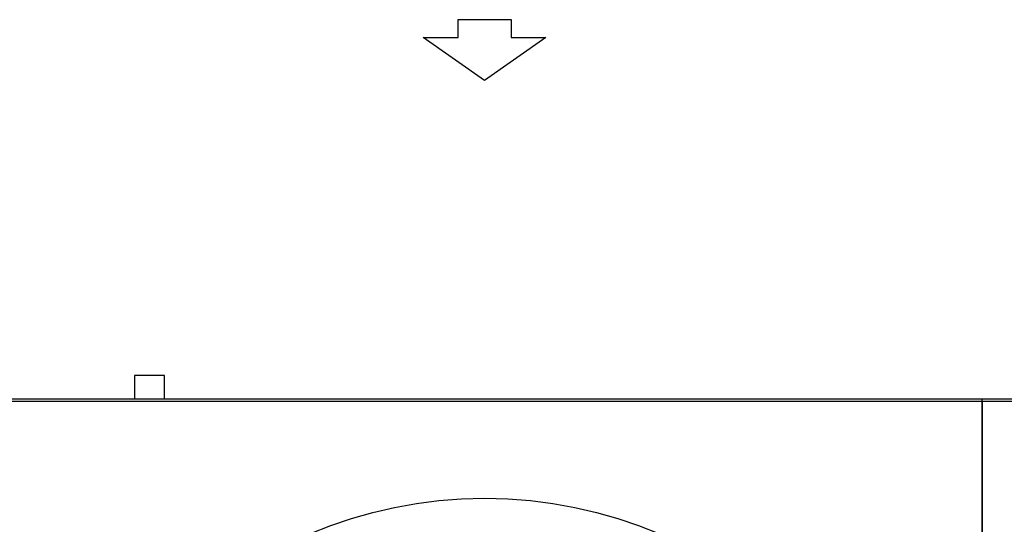
# Model space of a CAD drawing. Units: millimetres. Extents: x 5991 to 21790, y 4178 to 12406.
# Drawn here: x 8007 to 9096, y 11717 to 12275 of the extents above; entities that cross this region are included whole.
import ezdxf

# ---------------------------------------------------------------- set-up
doc = ezdxf.new("R2010")
doc.units = ezdxf.units.MM
for name, color, linetype in [('04817', 7, 'Continuous'), ('04818', 7, 'Continuous'), ('05651_03', 7, 'Continuous'), ('Default', 7, 'Continuous'), ('DV3_Default', 7, 'Continuous'), ('FE080_BOCCAGLIO_', 7, 'Continuous')]:
    doc.layers.add(name, color=color, linetype=linetype)

# ---------------------------------------------------------------- blocks, each defined once
blk = doc.blocks.new('Blocco8')
at = {"layer": 'Default', "color": 7, "linetype": 'Continuous'}
for p, q in [((-19.6, 67.8), (-67.3, 0)), ((-19.6, 29.3), (-19.6, 67.8)), ((0, 29.3), (-19.6, 29.3)), ((0, -29.3), (0, 29.3)), ((-67.3, 0), (-19.6, -67.8)), ((-19.6, -67.8), (-19.6, -29.3)), ((-19.6, -29.3), (0, -29.3))]:
    blk.add_line(p, q, dxfattribs=at)
blk = doc.blocks.new('SE2')
at = {"layer": '04817', "color": 7, "linetype": 'Continuous'}
for p, q in [((46.22, 209.239), (68.189, 209.239)), ((68.189, 209.177), (68.189, 209.239)), ((68.189, 209.177), (46.251, 209.177)), ((68.189, 209.177), (68.189, 206.099))]:
    blk.add_line(p, q, dxfattribs=at)
at = {"layer": '04818', "color": 7, "linetype": 'Continuous'}
for p, q in [((68.189, 209.177), (68.189, 209.239)), ((68.189, 209.239), (90.189, 209.239)), ((90.189, 209.177), (68.189, 209.177)), ((68.189, 206.099), (68.189, 209.177))]:
    blk.add_line(p, q, dxfattribs=at)
at = {"layer": '05651_03', "color": 7, "linetype": 'Continuous'}
for p, q in [((50.109, 209.749), (49.449, 209.749)), ((49.449, 209.749), (49.449, 209.239)), ((50.109, 209.239), (50.109, 209.749))]:
    blk.add_line(p, q, dxfattribs=at)
at = {"layer": 'FE080_BOCCAGLIO_', "color": 7, "linetype": 'Continuous'}
blk.add_circle((57.189, 197.139), 9.9, dxfattribs=at)
at = {"layer": 'DV3_Default', "color": 7, "xscale": -0.02, "yscale": 0.02, "zscale": 0.02, "rotation": 270}
blk.add_blockref('Blocco8', (57.189, 217.619), dxfattribs=at)

msp = doc.modelspace()

# ---------------------------------------------------------------- block references
at = {"layer": 'Default', "xscale": 50, "yscale": 50, "zscale": 50}
msp.add_blockref('SE2', (5662, 1394.2), dxfattribs=at)

doc.saveas('drawing.dxf')
